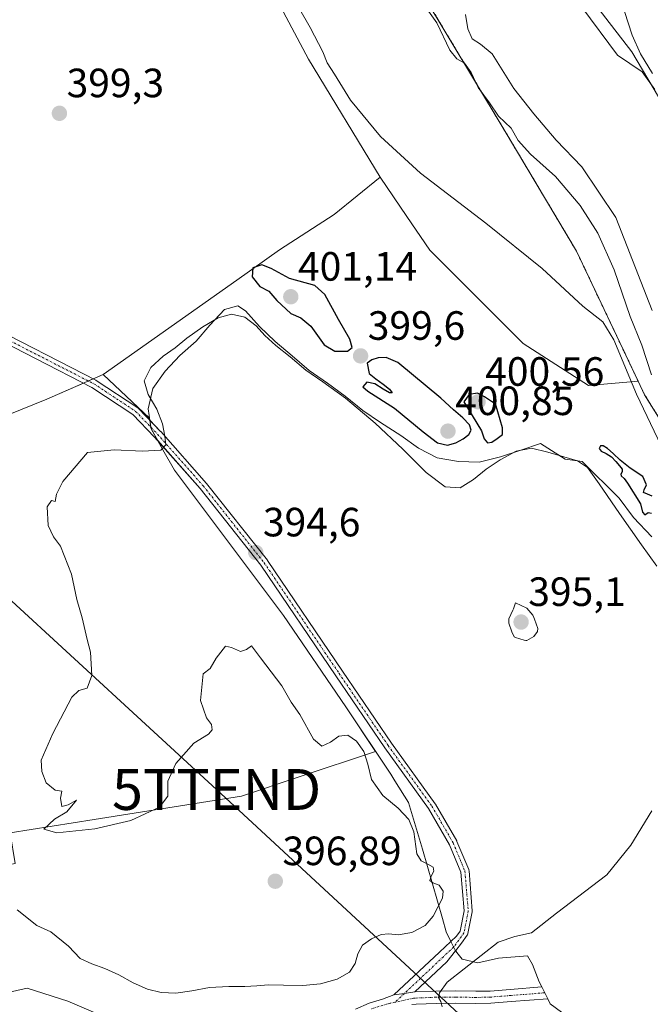
# Model space of a CAD drawing. Units: metres. Extents: x 631710 to 635188, y 4708860 to 4711239.
# Drawn here: x 633247 to 633401, y 4710764 to 4711005 of the extents above; entities that cross this region are included whole.
import ezdxf
from ezdxf.enums import TextEntityAlignment as Align

# ---------------------------------------------------------------- set-up
doc = ezdxf.new("R2010")
doc.units = ezdxf.units.M
doc.header["$MEASUREMENT"] = 0
doc.linetypes.add('TRAZO_Y_PUNTO', pattern=[1, 0.5, -0.25, 0, -0.25])
doc.linetypes.add('TRAZOS', pattern=[0.75, 0.5, -0.25])
doc.layers.get('0').update_dxf_attribs({"lineweight": 5})
for name, color, linetype, lineweight in [('Arbolado forestal', 92, 'TRAZOS', 0), ('Arbolado forestal CxS', 92, 'Continuous', 0), ('Camino', 19, 'Continuous', 0), ('Camino Cxs', 19, 'Continuous', 0), ('Camino eje', 39, 'TRAZO_Y_PUNTO', 13), ('Carátula', 7, 'Continuous', 5), ('Corriente natural lineal', 142, 'Continuous', 13), ('Cultivos herbáceos CxS', 92, 'Continuous', 0), ('Cultivos leñosos', 92, 'Continuous', 0), ('Cultivos leñosos CxS', 92, 'Continuous', 0), ('Curva de nivel maestra', 36, 'Continuous', 30), ('Curva de nivel normal', 36, 'Continuous', 0), ('Depósito de residuos', 6, 'Continuous', 0), ('Depósito de residuos Cxs', 6, 'Continuous', 0), ('Matorral', 135, 'Continuous', 0), ('Matorral CxS', 135, 'Continuous', 0), ('Municipio', 9, 'Continuous', 13), ('Municipio CxS', 142, 'Continuous', 0), ('Punto de cota en terreno', 7, 'Continuous', 0), ('Rótulo de punto de cota en terreno', 19, 'Continuous', 0), ('Tendido', 6, 'Continuous', 0), ('Torre de tendido puntual', 7, 'Continuous', 0)]:
    doc.layers.add(name, color=color, linetype=linetype, lineweight=lineweight)
doc.styles.add('Arial', font='txt', dxfattribs={"height": 0.2})

# ---------------------------------------------------------------- blocks, each defined once
blk = doc.blocks.new('*U203')
at = {"layer": 'Curva de nivel normal', "color": 36, "linetype": 'Continuous', "lineweight": 0}
for points in [[(633311.68, 4711013.58, 395), (633317.72, 4711002.95, 395), (633320.82, 4710997.02, 395), (633321.92, 4710994.32, 395), (633323.71, 4710991.57, 395), (633327.63, 4710985.19, 395), (633334.98, 4710976.28, 395), (633344.78, 4710967.3, 395), (633360.77, 4710955.07, 395), (633374.5, 4710943.9, 395), (633384.44, 4710934.71, 395), (633389.4, 4710930.83, 395), (633392.1, 4710926.44, 395), (633397.59, 4710913.17, 395), (633406.23, 4710895.05, 395)], [(633350.07, 4710763.06, 395), (633349.7, 4710764.33, 395), (633349.16, 4710765.32, 395), (633349.37, 4710766.5, 395), (633351.28, 4710769.07, 395), (633363.78, 4710778.88, 395), (633367.82, 4710780.28, 395), (633371.94, 4710781.14, 395), (633378.04, 4710785.99, 395), (633390.38, 4710795.42, 395), (633396.24, 4710802.64, 395), (633401.37, 4710811.07, 395)], [(633402.61, 4710871.03, 395), (633398.81, 4710876.2, 395), (633393.48, 4710883.91, 395), (633388.5, 4710891.19, 395), (633385.65, 4710895.18, 395), (633383.21, 4710896.81, 395), (633379.86, 4710897.75, 395), (633375.88, 4710898.95, 395), (633371.89, 4710899.95, 395), (633368.17, 4710899.17, 395), (633364.27, 4710897.03, 395), (633360.84, 4710894.77, 395), (633357.7, 4710892.22, 395), (633354.43, 4710890.19, 395), (633350.78, 4710890.47, 395), (633346.15, 4710893.95, 395), (633340.46, 4710899.65, 395), (633333.68, 4710906.04, 395), (633326.41, 4710912.15, 395), (633320.8, 4710916.14, 395), (633316.68, 4710919.05, 395), (633312.84, 4710922.28, 395), (633309.32, 4710925.09, 395), (633306.64, 4710927.51, 395), (633304.56, 4710929.88, 395), (633301.75, 4710931.97, 395), (633298.46, 4710932.73, 395), (633295.22, 4710931.81, 395), (633291.43, 4710929.67, 395), (633287.56, 4710926.89, 395), (633284.66, 4710924.52, 395), (633281.78, 4710922.44, 395), (633278.73, 4710919.64, 395), (633277.15, 4710916.39, 395), (633278.05, 4710913.03, 395), (633280.19, 4710909.45, 395), (633281.62, 4710905.86, 395), (633282.18, 4710902.86, 395), (633282.44, 4710900.69, 395), (633281.15, 4710899.46, 395), (633276.71, 4710899.2, 395), (633269.8, 4710899.49, 395), (633263.21, 4710898.84, 395), (633257.2, 4710891.78, 395), (633255.64, 4710888.66, 395), (633255.29, 4710886.86, 395), (633254.47, 4710887.11, 395), (633253.34, 4710885.52, 395), (633253.62, 4710880.93, 395), (633254.96, 4710878.19, 395), (633256.65, 4710875.88, 395), (633259.34, 4710869.07, 395), (633260.62, 4710862.83, 395), (633261.97, 4710858.36, 395), (633263.12, 4710853.01, 395), (633264.01, 4710849.9, 395), (633264.32, 4710844.21, 395), (633263.12, 4710841.14, 395), (633261.12, 4710840.57, 395), (633259.43, 4710838.88, 395), (633254.78, 4710829.99, 395), (633251.89, 4710823.44, 395), (633252.08, 4710820.68, 395), (633253.11, 4710817.9, 395), (633255.32, 4710816.12, 395), (633256.93, 4710815.88, 395), (633256.64, 4710814.2, 395), (633256.98, 4710812.15, 395), (633258.52, 4710812.53, 395), (633260.53, 4710813.65, 395), (633258.15, 4710810.84, 395), (633255.18, 4710809.04, 395), (633252.52, 4710806.59, 395), (633255.73, 4710805.65, 395), (633265.01, 4710806.61, 395), (633273.85, 4710808.68, 395), (633280.87, 4710811.99, 395), (633282.93, 4710814.65, 395), (633282.9, 4710818.32, 395), (633284.85, 4710822.65, 395), (633289.24, 4710827.6, 395), (633292.84, 4710829.82, 395), (633293.78, 4710830.88, 395), (633293.59, 4710832.24, 395), (633292.36, 4710833.86, 395), (633290.91, 4710838.13, 395), (633291.59, 4710844.62, 395), (633293.25, 4710845.89, 395), (633294.71, 4710848.46, 395), (633297.03, 4710851.44, 395), (633298.48, 4710851.04, 395), (633300.67, 4710850.1, 395), (633302.18, 4710850.57, 395), (633303.42, 4710851.52, 395), (633305.62, 4710848.51, 395), (633310.83, 4710841.71, 395), (633313.13, 4710837.68, 395), (633315.21, 4710834.66, 395), (633318.55, 4710828.65, 395), (633320.62, 4710826.94, 395), (633322.69, 4710827.9, 395), (633324.74, 4710829.34, 395), (633326.93, 4710829.57, 395), (633329.12, 4710828.13, 395), (633330.9, 4710825.56, 395), (633331.82, 4710822.49, 395), (633332.76, 4710818.72, 395), (633335.52, 4710814.79, 395), (633339.3, 4710811.74, 395), (633341.91, 4710808.97, 395), (633343.14, 4710805.95, 395), (633343.86, 4710800.51, 395), (633344.88, 4710798.85, 395), (633346.58, 4710798.03, 395), (633347.88, 4710797.29, 395), (633348, 4710796.26, 395), (633347.38, 4710795.07, 395), (633347.03, 4710793.97, 395), (633347.77, 4710793.39, 395), (633349.28, 4710792.82, 395), (633350.33, 4710791.4, 395), (633350.09, 4710789.63, 395), (633349.09, 4710787.63, 395), (633347.88, 4710785.25, 395), (633345.88, 4710782.94, 395), (633342.61, 4710781.25, 395), (633339.31, 4710780.67, 395), (633336.99, 4710780.92, 395), (633335.13, 4710780.74, 395), (633332.76, 4710779.72, 395), (633330.53, 4710778.16, 395), (633329.41, 4710776.04, 395), (633328.73, 4710773.62, 395), (633327.33, 4710771.51, 395), (633324.37, 4710769.86, 395), (633320.3, 4710768.67, 395), (633315.92, 4710768.26, 395), (633311.25, 4710768.34, 395), (633307.46, 4710768.42, 395), (633304.71, 4710768.17, 395), (633301.78, 4710768.03, 395), (633297.84, 4710768.05, 395), (633293.13, 4710767.77, 395), (633288.8, 4710766.99, 395), (633284.86, 4710766.39, 395), (633281.3, 4710766.54, 395), (633277.95, 4710767.4, 395), (633274.38, 4710768.95, 395), (633270.87, 4710770.85, 395), (633267.45, 4710772.43, 395), (633264.3, 4710773.57, 395), (633261.42, 4710774.87, 395), (633258.6, 4710777.87, 395), (633254.23, 4710781.45, 395), (633250.81, 4710782.97, 395), (633246.06, 4710786.84, 395)]]:
    blk.add_polyline3d(points, dxfattribs=at)
blk = doc.blocks.new('*U206')
at = {"layer": 'Curva de nivel normal', "color": 36, "linetype": 'Continuous', "lineweight": 0}
blk.add_polyline3d([(633355.75, 4711006.17, 385), (633356.36, 4711002.62, 385), (633357.38, 4711000.2, 385), (633359.42, 4710998.85, 385), (633362.31, 4710996.48, 385), (633367.59, 4710987.99, 385), (633372.48, 4710981.84, 385), (633377.95, 4710975.38, 385), (633384.26, 4710968.82, 385), (633392.57, 4710956.4, 385), (633401.44, 4710933.66, 385)], dxfattribs=at)
blk = doc.blocks.new('*U208')
at = {"layer": 'Curva de nivel normal', "color": 36, "linetype": 'Continuous', "lineweight": 0}
blk.add_polyline3d([(633402.07, 4710987.82, 380), (633398.97, 4710992.07, 380), (633392.98, 4710996.19, 380), (633384.25, 4711007.95, 380)], dxfattribs=at)
blk = doc.blocks.new('*U210')
at = {"layer": 'Curva de nivel normal', "color": 36, "linetype": 'Continuous', "lineweight": 0}
for points in [[(633343.68, 4711011.26, 390), (633348.75, 4711004.11, 390), (633351.9, 4710997.44, 390), (633353.6, 4710995.26, 390), (633355.55, 4710994.25, 390), (633357.18, 4710991.91, 390), (633358.84, 4710988.31, 390), (633361.6, 4710984.49, 390), (633363.85, 4710981.28, 390), (633366.92, 4710978.29, 390), (633368.64, 4710975.28, 390), (633371.68, 4710971.9, 390), (633377.8, 4710966.44, 390), (633383.82, 4710959.38, 390), (633388.12, 4710952.56, 390), (633392.11, 4710943.56, 390), (633396.04, 4710932.15, 390), (633398.88, 4710925.11, 390), (633401.3, 4710917.86, 390)], [(633271.69, 4710758.7, 390), (633258.45, 4710764.45, 390), (633248.5, 4710767.59, 390), (633243.45, 4710766.5, 390), (633239.1, 4710763.94, 390), (633233.76, 4710762.12, 390)]]:
    blk.add_polyline3d(points, dxfattribs=at)
blk = doc.blocks.new('5PATER')
at = {"layer": 'Carátula', "linetype": 'Continuous', "lineweight": 5}
h = blk.add_hatch(color=250, dxfattribs=at)
edge = h.paths.add_edge_path()
edge.add_ellipse((0, 0.01), major_axis=(-1.33, -1.34), ratio=0.999422, start_angle=0, end_angle=360)
blk = doc.blocks.new('5TTEND')
blk.add_text('5TTEND', height=10).set_placement((0, 0), align=Align.MIDDLE_CENTER)

msp = doc.modelspace()

# ---------------------------------------------------------------- linework, layer by layer
at = {"layer": 'Arbolado forestal', "color": 92, "linetype": 'TRAZOS', "lineweight": 0}
for points in [[(633398.03, 4710916.29, 393.12), (633382.91, 4710948.21, 392.9), (633365.73, 4710977.07, 390.53), (633364.76, 4710978.69, 390.32), (633338.66, 4711022.23, 387.59), (633318.88, 4711054.2, 387.12), (633295.18, 4711090.54, 388.58), (633274.95, 4711114.24, 391.55), (633266.77, 4711119.49, 393.08)], [(633508.8, 4710794.84, 384.32), (633504.85, 4710799.35, 384.79), (633501.35, 4710803.36, 383.63), (633501.14, 4710803.08, 383.97), (633465.68, 4710828.02, 387.3), (633435.75, 4710859.13, 387.89), (633418.05, 4710883.53, 389.82), (633399.59, 4710912.99, 392.82), (633398.03, 4710916.29, 393.12)]]:
    msp.add_polyline3d(points, dxfattribs=at)
at = {"layer": 'Arbolado forestal CxS', "color": 92, "linetype": 'Continuous', "lineweight": 0}
msp.add_polyline3d([(633388.88, 4711039.81, 383.39), (633443.25, 4710957.07, 381.49), (633458.61, 4710916.88, 381.58), (633471.62, 4710879.05, 381.1), (633501.17, 4710837.68, 378.62), (633533.08, 4710815.22, 379.78), (633530.72, 4710799.85, 376.88), (633510.62, 4710792.76, 384.07), (633508.8, 4710794.84, 384.32), (633508.8, 4710794.84, 384.32), (633504.85, 4710799.35, 384.79), (633501.35, 4710803.36, 383.63), (633501.14, 4710803.07, 383.98), (633465.68, 4710828.02, 387.29), (633435.75, 4710859.13, 387.89), (633418.05, 4710883.53, 389.82), (633399.59, 4710912.99, 392.82), (633398.03, 4710916.29, 393.12), (633382.91, 4710948.21, 392.9), (633365.73, 4710977.07, 390.53), (633364.76, 4710978.69, 390.32), (633338.66, 4711022.23, 387.59)], dxfattribs=at)
at = {"layer": 'Camino', "color": 19, "linetype": 'Continuous', "lineweight": 0}
for points in [[(633060.25, 4711088.02, 407.62), (633064.61, 4711080.48, 406.86), (633064.64, 4711080.44, 406.86), (633075.73, 4711058.78, 404.83), (633089.86, 4711036.19, 403.09), (633089.87, 4711036.18, 403.08), (633100.19, 4711018.98, 402.12), (633115.21, 4710994.61, 401.07), (633120.85, 4710988.84, 400.75), (633129.17, 4710984.16, 400.22), (633151.37, 4710973.06, 399.52), (633175.98, 4710960.89, 399.21), (633176, 4710960.88, 399.21), (633187.62, 4710954.8, 399.13), (633237.88, 4710930.6, 398.89), (633237.9, 4710930.59, 398.89), (633265.29, 4710916.56, 398.79), (633265.3, 4710916.55, 398.79), (633265.38, 4710916.51, 398.78), (633275.56, 4710909.77, 396.54), (633275.57, 4710909.76, 396.54), (633275.66, 4710909.7, 396.54), (633275.74, 4710909.62, 396.55), (633278.5, 4710906.75, 395.93)], [(633280.45, 4710901.77, 395.09), (633279.68, 4710902.64, 395.31), (633274.37, 4710908.15, 396.74), (633264.32, 4710914.81, 398.73), (633237, 4710928.8, 398.88)], [(633278.5, 4710906.75, 395.93), (633281.13, 4710904.01, 395.11), (633281.16, 4710903.98, 395.1), (633292.35, 4710891.29, 394.33), (633292.39, 4710891.25, 394.33), (633307.26, 4710872.45, 394.6), (633307.29, 4710872.42, 394.59), (633307.31, 4710872.39, 394.59), (633325.65, 4710845.28, 394.43), (633337.64, 4710827.65, 394.51), (633348.36, 4710812.78, 394.8), (633348.4, 4710812.71, 394.8), (633348.41, 4710812.69, 394.8), (633353.6, 4710803.7, 394.84), (633353.64, 4710803.63, 394.84), (633353.66, 4710803.58, 394.83), (633356.54, 4710796.66, 394.8), (633356.59, 4710796.51, 394.79), (633356.62, 4710796.36, 394.79), (633357.42, 4710786.55, 394.62), (633357.42, 4710786.42, 394.61), (633357.41, 4710786.28, 394.61), (633356.37, 4710780.97, 394.58), (633356.33, 4710780.83, 394.58), (633356.27, 4710780.7, 394.58), (633356.2, 4710780.58, 394.58), (633354.78, 4710778.62, 394.56), (633353.37, 4710776.82, 394.68), (633353.34, 4710776.79, 394.68)], [(633352.17, 4710779.06, 394.63), (633353.57, 4710780.36, 394.64), (633354.45, 4710781.57, 394.66), (633355.42, 4710786.53, 394.71), (633354.64, 4710796.04, 394.77), (633351.84, 4710802.75, 394.86), (633346.7, 4710811.65, 394.78), (633336.01, 4710826.49, 394.59), (633335.99, 4710826.51, 394.59), (633323.99, 4710844.16, 394.47), (633305.67, 4710871.24, 394.59), (633290.83, 4710889.99, 394.35), (633280.45, 4710901.77, 395.09)], [(633338.23, 4710765.95, 394.26), (633349.37, 4710776.45, 394.6), (633352.17, 4710779.06, 394.63)], [(633353.34, 4710776.79, 394.68), (633351.22, 4710774.08, 394.56), (633343.38, 4710766.68, 394.44)], [(633338.23, 4710765.95, 394.26), (633340.8, 4710766.32, 394.35), (633343.38, 4710766.68, 394.44)], [(633338.23, 4710765.95, 394.26), (633340.8, 4710766.32, 394.35), (633343.38, 4710766.68, 394.44)], [(633343.38, 4710766.68, 394.44), (633348.51, 4710766.89, 394.78), (633353.33, 4710766.95, 395.33), (633358.28, 4710766.84, 395.93), (633361.8, 4710766.92, 396.48), (633366.71, 4710767.32, 397.16), (633374.41, 4710767.93, 397.86)], [(633374.41, 4710767.93, 397.86), (633374.41, 4710767.92, 397.86), (633375.14, 4710766.48, 397.83), (633375.88, 4710765.03, 397.8)], [(633328.84, 4710762.44, 394), (633332.17, 4710763.94, 394.17), (633335.41, 4710764.95, 394.19), (633338.23, 4710765.95, 394.26)], [(633375.88, 4710765.03, 397.8), (633366.95, 4710764.32, 397.08), (633361.96, 4710763.92, 396.41), (633358.28, 4710763.84, 396), (633353.31, 4710763.95, 395.39), (633348.59, 4710763.89, 394.88), (633343.68, 4710763.69, 394.49), (633342.61, 4710763.59, 394.42)]]:
    msp.add_polyline3d(points, dxfattribs=at)
at = {"layer": 'Camino Cxs', "color": 19, "linetype": 'Continuous', "lineweight": 0}
for points in [[(633237.9, 4710930.59, 398.89), (633265.29, 4710916.56, 398.79), (633265.3, 4710916.55, 398.79), (633265.38, 4710916.51, 398.78), (633275.56, 4710909.77, 396.54), (633275.57, 4710909.76, 396.54), (633275.66, 4710909.7, 396.54), (633275.74, 4710909.62, 396.55), (633281.13, 4710904.01, 395.11), (633281.16, 4710903.98, 395.1), (633292.35, 4710891.29, 394.33), (633292.39, 4710891.25, 394.33), (633307.26, 4710872.45, 394.6), (633307.29, 4710872.42, 394.59), (633307.31, 4710872.39, 394.59), (633325.65, 4710845.28, 394.43), (633337.64, 4710827.65, 394.51), (633348.36, 4710812.78, 394.8), (633348.4, 4710812.71, 394.8), (633348.41, 4710812.69, 394.8), (633353.6, 4710803.7, 394.84), (633353.64, 4710803.63, 394.84), (633353.66, 4710803.58, 394.83), (633356.54, 4710796.66, 394.8), (633356.59, 4710796.51, 394.79), (633356.62, 4710796.36, 394.79), (633357.42, 4710786.55, 394.62), (633357.42, 4710786.42, 394.61), (633357.41, 4710786.28, 394.61), (633356.37, 4710780.97, 394.58), (633356.33, 4710780.83, 394.58), (633356.27, 4710780.7, 394.58), (633356.2, 4710780.58, 394.58), (633354.78, 4710778.62, 394.56), (633353.37, 4710776.82, 394.68), (633353.34, 4710776.79, 394.68), (633351.22, 4710774.08, 394.56), (633343.38, 4710766.68, 394.44), (633343.38, 4710766.68, 394.44), (633340.8, 4710766.32, 394.35), (633338.23, 4710765.95, 394.26), (633349.37, 4710776.45, 394.6), (633352.17, 4710779.06, 394.63), (633353.57, 4710780.36, 394.64), (633354.45, 4710781.57, 394.66), (633355.42, 4710786.53, 394.71), (633354.64, 4710796.04, 394.77), (633351.84, 4710802.75, 394.86), (633346.7, 4710811.65, 394.78), (633336.01, 4710826.49, 394.59), (633335.99, 4710826.51, 394.59), (633323.99, 4710844.16, 394.47), (633305.67, 4710871.24, 394.59), (633290.83, 4710889.99, 394.35), (633279.68, 4710902.64, 395.31), (633274.37, 4710908.15, 396.74), (633264.32, 4710914.81, 398.73), (633237, 4710928.8, 398.88)], [(633328.84, 4710762.44, 394), (633332.17, 4710763.94, 394.17), (633335.41, 4710764.95, 394.19), (633338.23, 4710765.95, 394.26), (633340.8, 4710766.32, 394.35), (633343.38, 4710766.68, 394.44), (633348.51, 4710766.89, 394.78), (633353.33, 4710766.95, 395.33), (633358.28, 4710766.84, 395.93), (633361.8, 4710766.92, 396.48), (633366.71, 4710767.32, 397.16), (633374.41, 4710767.93, 397.86), (633374.41, 4710767.92, 397.86), (633375.14, 4710766.48, 397.83), (633375.88, 4710765.03, 397.8), (633366.95, 4710764.32, 397.08), (633361.96, 4710763.92, 396.41), (633358.28, 4710763.84, 396), (633353.31, 4710763.95, 395.39), (633348.59, 4710763.89, 394.88), (633343.68, 4710763.69, 394.49), (633342.61, 4710763.59, 394.42)]]:
    msp.add_polyline3d(points, dxfattribs=at)
at = {"layer": 'Camino eje', "color": 39, "linetype": 'TRAZO_Y_PUNTO', "lineweight": 13}
for points in [[(633063.75, 4711079.98, 406.86), (633074.86, 4711058.28, 404.84), (633089.01, 4711035.66, 403.09), (633099.33, 4711018.46, 402.12), (633114.41, 4710993.99, 401.07), (633120.23, 4710988.04, 400.73), (633128.7, 4710983.28, 400.19), (633150.93, 4710972.16, 399.51), (633175.53, 4710959.99, 399.2), (633187.17, 4710953.91, 399.11), (633237.45, 4710929.7, 398.88), (633264.83, 4710915.67, 398.75), (633275.02, 4710908.93, 396.7), (633280.41, 4710903.32, 395.24), (633291.6, 4710890.63, 394.33), (633306.48, 4710871.83, 394.6), (633324.82, 4710844.72, 394.44), (633336.82, 4710827.07, 394.53), (633347.54, 4710812.19, 394.8), (633352.74, 4710803.2, 394.85), (633355.62, 4710796.28, 394.78), (633356.43, 4710786.47, 394.67), (633355.39, 4710781.17, 394.62), (633352.86, 4710777.69, 394.62)], [(633352.86, 4710777.69, 394.62), (633350.35, 4710775.31, 394.57), (633338.54, 4710764.18, 394.24)], [(633375.14, 4710766.48, 397.83), (633366.83, 4710765.82, 397.12), (633364.38, 4710765.62, 396.79), (633361.88, 4710765.42, 396.45), (633358.28, 4710765.34, 395.96), (633353.32, 4710765.45, 395.36), (633350.91, 4710765.42, 395.09), (633348.55, 4710765.39, 394.83), (633343.56, 4710765.19, 394.46), (633343, 4710765.14, 394.43), (633338.54, 4710764.18, 394.24)], [(633338.54, 4710764.18, 394.24), (633337.3, 4710763.91, 394.19), (633336.65, 4710763.77, 394.17), (633332.7, 4710762.54, 394.17)]]:
    msp.add_polyline3d(points, dxfattribs=at)
at = {"layer": 'Corriente natural lineal', "color": 142, "linetype": 'Continuous', "lineweight": 13}
msp.add_polyline3d([(633394.71, 4711006.85, 379.1), (633396.57, 4711001.11, 379), (633398.62, 4710996.55, 379.33), (633401.56, 4710991.7, 379.31)], dxfattribs=at)
at = {"layer": 'Cultivos herbáceos CxS', "color": 92, "linetype": 'Continuous', "lineweight": 0}
msp.add_polyline3d([(633159.57, 4710878.94, 397.23), (633217.14, 4710897.26, 398.5), (633253.28, 4710911.91, 398.5), (633267.09, 4710917.95, 398.8), (633278.42, 4710907.29, 396), (633278.81, 4710904.68, 395.69), (633281.71, 4710899.52, 394.82), (633284.54, 4710894.49, 394.5), (633311.21, 4710858.91, 394.71), (633326.44, 4710836.51, 394.58), (633333.74, 4710825.61, 394.79), (633315.01, 4710819.37, 395.6), (633300.9, 4710814.66, 396.17), (633264.87, 4710808.91, 394.76), (633244.34, 4710805.63, 395.96), (633245.52, 4710798.19, 395.56), (633244, 4710797.83, 395.84), (633241.81, 4710797.65, 396.24), (633226.42, 4710796.37, 396.14), (633183.44, 4710793.68, 395.45), (633160.29, 4710847.16, 396.2), (633159.57, 4710878.94, 397.23)], close=True, dxfattribs=at)
for points in [[(633159.57, 4710878.94, 397.23), (633217.14, 4710897.26, 398.5), (633253.28, 4710911.91, 398.5), (633262.29, 4710915.85, 398.89), (633263.47, 4710916.37, 398.86), (633264.65, 4710916.89, 398.84), (633267.09, 4710917.95, 398.8)], [(633159.57, 4710878.94, 397.23), (633160.29, 4710847.17, 396.2), (633183.44, 4710793.68, 395.45), (633226.42, 4710796.37, 396.14), (633241.81, 4710797.65, 396.24), (633244, 4710797.83, 395.84), (633245.52, 4710798.19, 395.56), (633244.34, 4710805.63, 395.96), (633264.87, 4710808.91, 394.76), (633300.9, 4710814.66, 396.17), (633315.01, 4710819.37, 395.6), (633333.74, 4710825.61, 394.79), (633326.44, 4710836.51, 394.58), (633311.21, 4710858.91, 394.71), (633284.54, 4710894.49, 394.5), (633281.71, 4710899.52, 394.82), (633280.45, 4710901.77, 395.09), (633278.81, 4710904.68, 395.69), (633278.76, 4710905.04, 395.73), (633278.5, 4710906.75, 395.93), (633278.42, 4710907.29, 396), (633267.09, 4710917.95, 398.8)]]:
    msp.add_polyline3d(points, dxfattribs=at)
at = {"layer": 'Cultivos leñosos', "color": 92, "linetype": 'Continuous', "lineweight": 0}
for points in [[(633210.31, 4711163, 400.78), (633233.99, 4711123.07, 398.84), (633252.25, 4711091.1, 397.73), (633271.66, 4711065.98, 395.83), (633296.78, 4711034.01, 395.46), (633317.33, 4710995.2, 395.48), (633334.85, 4710966.29, 395.99)], [(633210.31, 4711163, 400.78), (633233.99, 4711123.07, 398.84), (633252.25, 4711091.1, 397.73), (633271.66, 4711065.98, 395.83), (633296.78, 4711034.01, 395.46), (633317.33, 4710995.2, 395.48), (633334.85, 4710966.29, 395.99)], [(633398.03, 4710916.29, 393.12), (633382.91, 4710948.21, 392.9), (633365.73, 4710977.07, 390.53), (633364.76, 4710978.69, 390.32), (633338.66, 4711022.23, 387.59), (633318.88, 4711054.2, 387.12), (633295.18, 4711090.54, 388.58), (633274.95, 4711114.24, 391.55), (633266.77, 4711119.49, 393.08)], [(633267.09, 4710917.95, 398.8), (633299.78, 4710941.1, 398.71), (633310.25, 4710948.52, 398.47), (633323.58, 4710957.14, 397.43), (633334.85, 4710966.29, 395.99)], [(633334.85, 4710966.29, 395.99), (633341.41, 4710956.63, 396.53), (633347.01, 4710948.39, 396.8), (633369.85, 4710925.55, 396.82), (633385.83, 4710915.28, 396.82), (633398.03, 4710916.29, 393.12)], [(633159.57, 4710878.94, 397.23), (633217.14, 4710897.26, 398.5), (633253.28, 4710911.91, 398.5), (633262.29, 4710915.85, 398.89), (633263.47, 4710916.37, 398.86), (633264.65, 4710916.89, 398.84), (633267.09, 4710917.95, 398.8)]]:
    msp.add_polyline3d(points, dxfattribs=at)
at = {"layer": 'Cultivos leñosos CxS', "color": 92, "linetype": 'Continuous', "lineweight": 0}
msp.add_polyline3d([(633266.77, 4711119.49, 393.08), (633274.95, 4711114.24, 391.55), (633295.18, 4711090.54, 388.58), (633318.88, 4711054.2, 387.12), (633338.66, 4711022.23, 387.59), (633364.76, 4710978.69, 390.32), (633365.73, 4710977.07, 390.53), (633382.91, 4710948.21, 392.9), (633398.03, 4710916.29, 393.12), (633385.83, 4710915.28, 396.82), (633369.85, 4710925.55, 396.82), (633347.01, 4710948.39, 396.8), (633341.41, 4710956.63, 396.53), (633334.85, 4710966.29, 395.98), (633317.33, 4710995.2, 395.48), (633296.78, 4711034.01, 395.46), (633271.66, 4711065.98, 395.83), (633252.26, 4711091.1, 397.73), (633233.99, 4711123.07, 398.84), (633210.31, 4711163, 400.78), (633225.13, 4711153.8, 397.03), (633249.16, 4711130.82, 394.14), (633266.77, 4711119.49, 393.08)], close=True, dxfattribs=at)
msp.add_polyline3d([(633233.99, 4711123.07, 398.84), (633252.26, 4711091.1, 397.73), (633271.66, 4711065.98, 395.83), (633296.78, 4711034.01, 395.46), (633317.33, 4710995.2, 395.48), (633334.85, 4710966.29, 395.98), (633323.58, 4710957.14, 397.43), (633310.25, 4710948.52, 398.47), (633299.78, 4710941.1, 398.71), (633267.09, 4710917.95, 398.8), (633253.28, 4710911.91, 398.5), (633217.14, 4710897.26, 398.5)], dxfattribs=at)
at = {"layer": 'Curva de nivel maestra', "color": 36, "linetype": 'Continuous', "lineweight": 30}
for points in [[(633326.9, 4710923.69, 400), (633328, 4710924.54, 400), (633327.44, 4710926.59, 400), (633324.66, 4710931.42, 400), (633321.33, 4710937.56, 400), (633318.86, 4710939.75, 400), (633312.67, 4710941.44, 400), (633308.2, 4710943.93, 400), (633305.94, 4710944.86, 400), (633303.73, 4710944.06, 400), (633303.53, 4710941.92, 400), (633305.44, 4710939.54, 400), (633307.6, 4710938.35, 400), (633309.58, 4710936.05, 400), (633313.03, 4710932.93, 400), (633315.47, 4710931.86, 400), (633317.92, 4710929.77, 400), (633321.16, 4710925.26, 400), (633323.78, 4710923.7, 400), (633326.9, 4710923.69, 400)], [(633331.87, 4710913.89, 400), (633338.35, 4710909.73, 400), (633345.39, 4710903.88, 400), (633348.91, 4710901.22, 400), (633351.36, 4710900.68, 400), (633353.4, 4710901.21, 400), (633355.16, 4710902.18, 400), (633356.54, 4710903.26, 400), (633357.17, 4710904.34, 400), (633356.71, 4710905.61, 400), (633355.08, 4710907.35, 400), (633352.86, 4710909.34, 400), (633349.72, 4710912.18, 400), (633339.16, 4710920.87, 400), (633336.36, 4710922.11, 400), (633334.36, 4710922.06, 400), (633332.8, 4710921.54, 400), (633331.67, 4710920.73, 400), (633332.15, 4710918.21, 400), (633333.83, 4710916.89, 400), (633335.64, 4710915.62, 400), (633337.18, 4710914.34, 400), (633337.79, 4710913.45, 400), (633337.14, 4710913.44, 400), (633335.58, 4710914.39, 400), (633333.58, 4710915.69, 400), (633331.63, 4710916.06, 400), (633330.62, 4710914.97, 400), (633331.87, 4710913.89, 400)], [(633359.66, 4710904.15, 400), (633360.31, 4710902.23, 400), (633361.14, 4710901.19, 400), (633362.2, 4710901.42, 400), (633363.48, 4710902.27, 400), (633364.84, 4710903.27, 400), (633364.81, 4710904.93, 400), (633363.14, 4710910.77, 400), (633362.12, 4710911.35, 400), (633360.43, 4710912.45, 400), (633358.72, 4710913.35, 400), (633356.62, 4710913.02, 400), (633355.39, 4710911.27, 400), (633359.66, 4710904.15, 400)], [(633401.45, 4710888.12, 400), (633400.28, 4710888.66, 400), (633399.35, 4710889.02, 400), (633399.48, 4710889.69, 400), (633400.03, 4710890.89, 400), (633399.16, 4710892.99, 400), (633396.03, 4710894.98, 400), (633393.59, 4710896.97, 400), (633391.93, 4710898.61, 400), (633390.53, 4710899.82, 400), (633389.42, 4710900.5, 400), (633388.77, 4710900.48, 400), (633388.5, 4710899.85, 400), (633388.98, 4710899.17, 400), (633390.15, 4710898.62, 400), (633391.48, 4710897.8, 400), (633392.58, 4710896.62, 400), (633393.49, 4710895.59, 400), (633394.12, 4710894.8, 400), (633394.14, 4710894.09, 400), (633393.79, 4710893.55, 400), (633393.88, 4710893.1, 400), (633394.58, 4710892.44, 400), (633395.37, 4710891.35, 400), (633398.61, 4710886.28, 400), (633399.06, 4710884.23, 400), (633399.66, 4710883.55, 400), (633400.43, 4710884.15, 400), (633401.29, 4710883.98, 400)]]:
    msp.add_polyline3d(points, dxfattribs=at)
at = {"layer": 'Curva de nivel normal', "color": 36, "linetype": 'Continuous', "lineweight": 0}
msp.add_polyline3d([(633370.51, 4710852.77, 395), (633370.8, 4710852.78, 395), (633372.47, 4710853.76, 395), (633373.4, 4710855, 395), (633373.45, 4710855.7, 395), (633372.65, 4710858.04, 395), (633372.49, 4710858.44, 395), (633372.26, 4710858.96, 395), (633370.8, 4710860.7, 395), (633368, 4710862, 395), (633367.47, 4710860.55, 395), (633367.36, 4710860.26, 395), (633366.35, 4710858.09, 395), (633366.34, 4710857.01, 395), (633367.1, 4710854.94, 395), (633367.71, 4710853.68, 395), (633368.02, 4710853.5, 395), (633370.14, 4710852.86, 395), (633370.51, 4710852.77, 395)], dxfattribs=at)
at = {"layer": 'Depósito de residuos', "color": 6, "linetype": 'Continuous', "lineweight": 0}
for points in [[(633379.29, 4710761.7, 397.85), (633376.52, 4710763.74, 397.78), (633375.88, 4710765.03, 397.79), (633374.41, 4710767.92, 397.94), (633373.79, 4710769.16, 397.95), (633372.16, 4710773.41, 397.83), (633370.94, 4710775.57, 396.98), (633363.85, 4710774.99, 396.58), (633358.77, 4710773.81, 395.76), (633354.93, 4710774.74, 394.79), (633353.66, 4710776.38, 394.49), (633353.26, 4710776.9, 394.52), (633352.16, 4710779.08, 394.6), (633350.99, 4710781.41, 394.7), (633350.11, 4710784.67, 394.93), (633345.26, 4710801.7, 394.89), (633341.78, 4710813.11, 394.79), (633338.47, 4710818.43, 394.83), (633337.47, 4710820.04, 394.82), (633326.44, 4710836.51, 394.7), (633311.21, 4710858.91, 394.8), (633284.54, 4710894.49, 394.63), (633281.71, 4710899.52, 395.08), (633278.81, 4710904.68, 395.85), (633278.08, 4710909.58, 396.26), (633279.27, 4710914.52, 394.7), (633282.29, 4710918.76, 394.39), (633285.87, 4710922.65, 394.85), (633289.81, 4710926.09, 394.45), (633293.2, 4710930.06, 394.83), (633296.78, 4710933.86, 395.63), (633300.04, 4710934.82, 395.96), (633301.88, 4710933.58, 395.83), (633305.31, 4710929.73, 394.94), (633309.2, 4710926.06, 395.77), (633313.36, 4710922.49, 395.62), (633317.52, 4710918.93, 395.55), (633321.95, 4710915.82, 394.84), (633326.28, 4710912.62, 395.08), (633330.62, 4710909.14, 394.95), (633334.95, 4710906.21, 396.03), (633339.93, 4710903.03, 396.07), (633344.26, 4710899.92, 397.41), (633348.85, 4710897.54, 398.8), (633354.06, 4710896.63, 398.97)], [(633354.06, 4710896.63, 398.97), (633359.07, 4710896.44, 398.65), (633364.33, 4710897.81, 397.61), (633369.3, 4710899.45, 395.21), (633374.1, 4710901.08, 396.16), (633375.94, 4710899.93, 396.01), (633380.18, 4710897.18, 395.17), (633384.28, 4710896.61, 394.62), (633393.36, 4710887.67, 397.09), (633396.91, 4710882.91, 397.77), (633401.36, 4710878.16, 399.48)]]:
    msp.add_polyline3d(points, dxfattribs=at)
at = {"layer": 'Depósito de residuos Cxs', "color": 6, "linetype": 'Continuous', "lineweight": 0}
msp.add_polyline3d([(633379.29, 4710761.7, 397.85), (633376.52, 4710763.74, 397.78), (633375.88, 4710765.03, 397.79), (633374.41, 4710767.92, 397.94), (633373.79, 4710769.16, 397.95), (633372.16, 4710773.41, 397.83), (633370.94, 4710775.57, 396.98), (633363.85, 4710774.99, 396.58), (633358.77, 4710773.81, 395.76), (633354.93, 4710774.74, 394.79), (633353.66, 4710776.38, 394.49), (633353.26, 4710776.9, 394.52), (633352.16, 4710779.08, 394.6), (633350.99, 4710781.41, 394.7), (633350.11, 4710784.67, 394.93), (633345.26, 4710801.7, 394.89), (633341.78, 4710813.11, 394.79), (633338.47, 4710818.43, 394.83), (633337.47, 4710820.04, 394.82), (633326.44, 4710836.51, 394.7), (633311.21, 4710858.91, 394.8), (633284.54, 4710894.49, 394.63), (633281.71, 4710899.52, 395.08), (633278.81, 4710904.68, 395.85), (633278.08, 4710909.58, 396.26), (633279.27, 4710914.52, 394.7), (633282.29, 4710918.76, 394.39), (633285.87, 4710922.65, 394.85), (633289.81, 4710926.09, 394.45), (633293.2, 4710930.06, 394.83), (633296.78, 4710933.86, 395.63), (633300.04, 4710934.82, 395.96), (633301.88, 4710933.58, 395.83), (633305.31, 4710929.73, 394.94), (633309.2, 4710926.06, 395.77), (633313.36, 4710922.49, 395.62), (633317.52, 4710918.93, 395.55), (633321.95, 4710915.82, 394.84), (633326.28, 4710912.62, 395.08), (633330.62, 4710909.14, 394.95), (633334.95, 4710906.21, 396.03), (633339.93, 4710903.03, 396.07), (633344.26, 4710899.92, 397.41), (633348.85, 4710897.54, 398.8), (633354.06, 4710896.63, 398.97), (633354.06, 4710896.63, 398.97), (633359.07, 4710896.44, 398.65), (633364.33, 4710897.81, 397.61), (633369.3, 4710899.45, 395.21), (633374.1, 4710901.08, 396.16), (633375.94, 4710899.93, 396.01), (633380.18, 4710897.18, 395.17), (633384.28, 4710896.61, 394.62), (633393.36, 4710887.67, 397.09), (633396.91, 4710882.91, 397.77), (633401.36, 4710878.16, 399.48)], dxfattribs=at)
at = {"layer": 'Matorral', "color": 135, "linetype": 'Continuous', "lineweight": 0}
for points in [[(633267.09, 4710917.95, 398.8), (633299.78, 4710941.1, 398.71), (633310.25, 4710948.52, 398.47), (633323.58, 4710957.14, 397.43), (633334.85, 4710966.29, 395.99)], [(633334.85, 4710966.29, 395.99), (633341.41, 4710956.63, 396.53), (633347.01, 4710948.39, 396.8), (633369.85, 4710925.55, 396.82), (633385.83, 4710915.28, 396.82), (633398.03, 4710916.29, 393.12)], [(633159.57, 4710878.94, 397.23), (633160.29, 4710847.17, 396.2), (633183.44, 4710793.68, 395.45), (633226.42, 4710796.37, 396.14), (633241.81, 4710797.65, 396.24), (633244, 4710797.83, 395.84), (633245.52, 4710798.19, 395.56), (633244.34, 4710805.63, 395.96), (633264.87, 4710808.91, 394.76), (633300.9, 4710814.66, 396.17), (633315.01, 4710819.37, 395.6), (633333.74, 4710825.61, 394.79), (633326.44, 4710836.51, 394.58), (633311.21, 4710858.91, 394.71), (633284.54, 4710894.49, 394.5), (633281.71, 4710899.52, 394.82), (633280.45, 4710901.77, 395.09), (633278.81, 4710904.68, 395.69), (633278.76, 4710905.04, 395.73), (633278.5, 4710906.75, 395.93), (633278.42, 4710907.29, 396), (633267.09, 4710917.95, 398.8)], [(633508.8, 4710794.84, 384.32), (633504.85, 4710799.35, 384.79), (633501.35, 4710803.36, 383.63), (633501.14, 4710803.08, 383.97), (633465.68, 4710828.02, 387.3), (633435.75, 4710859.13, 387.89), (633418.05, 4710883.53, 389.82), (633399.59, 4710912.99, 392.82), (633398.03, 4710916.29, 393.12)]]:
    msp.add_polyline3d(points, dxfattribs=at)
at = {"layer": 'Matorral CxS', "color": 135, "linetype": 'Continuous', "lineweight": 0}
msp.add_polyline3d([(633244.34, 4710805.63, 395.96), (633264.87, 4710808.91, 394.76), (633300.9, 4710814.66, 396.17), (633315.01, 4710819.37, 395.6), (633333.74, 4710825.61, 394.79), (633326.44, 4710836.51, 394.58), (633311.21, 4710858.91, 394.71), (633284.54, 4710894.49, 394.5), (633281.71, 4710899.52, 394.82), (633278.81, 4710904.68, 395.69), (633278.42, 4710907.29, 396), (633267.09, 4710917.95, 398.8), (633299.78, 4710941.1, 398.71), (633310.25, 4710948.52, 398.47), (633323.58, 4710957.14, 397.43), (633334.85, 4710966.29, 395.98), (633341.41, 4710956.63, 396.53), (633347.01, 4710948.39, 396.8), (633369.85, 4710925.55, 396.82), (633385.83, 4710915.28, 396.82), (633398.03, 4710916.29, 393.12), (633399.59, 4710912.99, 392.82), (633418.05, 4710883.53, 389.82)], dxfattribs=at)
at = {"layer": 'Municipio', "color": 9, "linetype": 'Continuous', "lineweight": 13}
msp.add_polyline3d([(633466.5, 4710753.17, 396.24), (633476.13, 4710767.01, 396.27), (633494.27, 4710793.68, 394.24), (633506.42, 4710810.35, 377.91), (633513.7, 4710820.35, 377.75), (633469.4, 4710860.03, 378.96), (633436.35, 4710896.22, 378.16), (633426.12, 4710913.62, 378.88), (633420.49, 4710932.04, 379.32), (633415.37, 4710956.09, 379.65), (633409.75, 4710974.51, 379.42), (633396.44, 4710997.02, 379.54), (633375.98, 4711023.63, 379.67), (633318.16, 4711096.29, 380.23), (633272.36, 4711164.08, 380.18), (633260.85, 4711184.81, 381.03), (633249.08, 4711200.67, 381.34), (633246.82, 4711202.64, 381.39)], dxfattribs=at)
msp.add_polyline3d([(633466.5, 4710753.17, 396.24), (633476.13, 4710767.01, 396.27), (633494.27, 4710793.68, 394.24), (633506.42, 4710810.35, 377.91), (633513.7, 4710820.35, 377.75), (633469.4, 4710860.03, 378.96), (633436.35, 4710896.22, 378.16), (633426.12, 4710913.62, 378.88), (633420.49, 4710932.04, 379.32), (633415.37, 4710956.09, 379.65), (633409.75, 4710974.51, 379.42), (633396.44, 4710997.02, 379.54), (633375.98, 4711023.63, 379.67), (633318.16, 4711096.29, 380.23), (633272.36, 4711164.08, 380.18), (633260.85, 4711184.81, 381.03), (633249.08, 4711200.67, 381.34), (633246.82, 4711202.64, 381.39)], dxfattribs=at)
at = {"layer": 'Municipio CxS', "color": 142, "linetype": 'Continuous', "lineweight": 0}
for points in [[(633466.5, 4710753.17, 396.24), (633476.13, 4710767.01, 396.27), (633494.27, 4710793.68, 394.24), (633506.42, 4710810.35, 377.91), (633513.7, 4710820.35, 377.75), (633469.4, 4710860.03, 378.96), (633436.35, 4710896.22, 378.16), (633426.12, 4710913.62, 378.88), (633420.49, 4710932.04, 379.32), (633415.37, 4710956.09, 379.65), (633409.75, 4710974.51, 379.42), (633396.44, 4710997.02, 379.54), (633375.98, 4711023.63, 379.67), (633318.16, 4711096.29, 380.23), (633272.36, 4711164.08, 380.18), (633260.85, 4711184.81, 381.03), (633249.08, 4711200.67, 381.34), (633246.82, 4711202.64, 381.39), (635142.91, 4711239.04, 382.06)], [(633466.5, 4710753.16, 396.24), (633476.13, 4710767.01, 396.27), (633494.27, 4710793.68, 394.24), (633506.42, 4710810.35, 377.91), (633513.7, 4710820.35, 377.75), (633469.4, 4710860.03, 378.96), (633436.35, 4710896.22, 378.16), (633426.12, 4710913.62, 378.88), (633420.49, 4710932.04, 379.32), (633415.37, 4710956.09, 379.65), (633409.75, 4710974.51, 379.42), (633396.44, 4710997.02, 379.54), (633375.98, 4711023.63, 379.67), (633318.16, 4711096.29, 380.23), (633272.36, 4711164.08, 380.18), (633260.85, 4711184.81, 381.03), (633249.08, 4711200.67, 381.34), (633246.82, 4711202.64, 381.39), (635142.91, 4711239.04, 382.06)], [(631721.35, 4711173.35, 398.76), (633246.82, 4711202.64, 381.39), (633249.08, 4711200.67, 381.34), (633260.85, 4711184.81, 381.03), (633272.36, 4711164.08, 380.18), (633318.16, 4711096.29, 380.23), (633375.98, 4711023.63, 379.67), (633396.44, 4710997.02, 379.54), (633409.75, 4710974.51, 379.42), (633415.37, 4710956.09, 379.65), (633420.49, 4710932.04, 379.32), (633426.12, 4710913.62, 378.88), (633436.35, 4710896.22, 378.16), (633469.4, 4710860.03, 378.96), (633513.7, 4710820.35, 377.75), (633506.42, 4710810.35, 377.91), (633494.27, 4710793.68, 394.24), (633476.13, 4710767.01, 396.27), (633466.5, 4710753.17, 396.24)], [(631721.35, 4711173.35, 398.76), (633246.82, 4711202.64, 381.39), (633249.08, 4711200.67, 381.34), (633260.85, 4711184.81, 381.03), (633272.36, 4711164.08, 380.18), (633318.16, 4711096.29, 380.23), (633375.98, 4711023.63, 379.67), (633396.44, 4710997.02, 379.54), (633409.75, 4710974.51, 379.42), (633415.37, 4710956.09, 379.65), (633420.49, 4710932.04, 379.32), (633426.12, 4710913.62, 378.88), (633436.35, 4710896.22, 378.16), (633469.4, 4710860.03, 378.96), (633513.7, 4710820.35, 377.75), (633506.42, 4710810.35, 377.91), (633494.27, 4710793.68, 394.24), (633476.13, 4710767.01, 396.27), (633466.5, 4710753.16, 396.24)]]:
    msp.add_polyline3d(points, dxfattribs=at)
at = {"layer": 'Tendido', "color": 6, "linetype": 'Continuous', "lineweight": 0}
msp.add_polyline3d([(633670.4, 4710494.25, 377.09), (633564.96, 4710568.48, 378.65), (633492.8, 4710634.3, 392.26), (633433.91, 4710688.01, 395.6), (633358.51, 4710757.23, 397.09), (633294.84, 4710816.29, 396.11), (633207.86, 4710896.32, 398.34), (633114.43, 4710981.49, 400.55), (633020.02, 4711068.65, 410.49), (632971.48, 4711161.19, 411.91), (632952.71, 4711196.99, 407.52)], dxfattribs=at)

# ---------------------------------------------------------------- block references
at = {"layer": 'Curva de nivel normal', "color": 36, "linetype": 'Continuous', "lineweight": 0}
for name in ['*U210', '*U206', '*U203', '*U208']:
    msp.add_blockref(name, (0, 0), dxfattribs=at)
at = {"layer": 'Punto de cota en terreno', "linetype": 'Continuous', "lineweight": 0}
for p in [(633256.37, 4710981.94, 399.3), (633313, 4710937, 401.14), (633330.08, 4710922.51, 399.6), (633358.82, 4710911.25, 400.56), (633351.47, 4710904.07, 400.85), (633304.42, 4710874.35, 394.6), (633369.37, 4710857.3, 395.1), (633309.2, 4710793.81, 396.89)]:
    msp.add_blockref('5PATER', p, dxfattribs=at)
at = {"layer": 'Torre de tendido puntual', "linetype": 'Continuous', "lineweight": 0}
msp.add_blockref('5TTEND', (633294.84, 4710816.29, 396.08), dxfattribs=at)

# ---------------------------------------------------------------- texts
at = {"layer": 'Rótulo de punto de cota en terreno', "color": 19, "linetype": 'Continuous', "lineweight": 0, "style": 'Arial'}
for s, p in [('399,3', (633258.13, 4710983.7)), ('401,14', (633314.76, 4710938.76)), ('399,6', (633331.84, 4710924.27)), ('400,56', (633360.58, 4710913.01)), ('400,85', (633353.23, 4710905.83)), ('394,6', (633306.18, 4710876.11)), ('395,1', (633371.13, 4710859.06)), ('396,89', (633310.96, 4710795.57))]:
    msp.add_text(s, height=7, dxfattribs=at).set_placement(p, align=Align.BOTTOM_LEFT)

doc.saveas('drawing.dxf')
